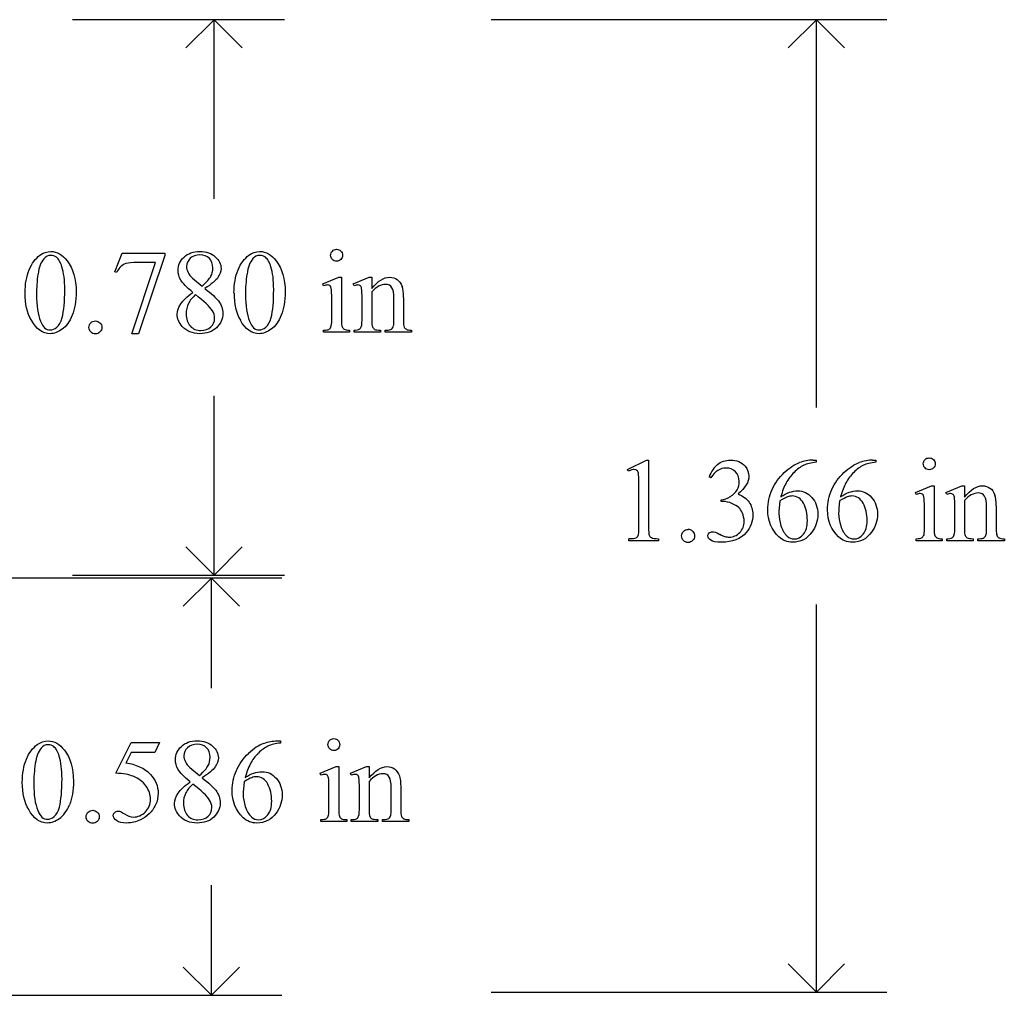
# Model space of a CAD drawing. Units: inches. Extents: x 0.21 to 9.59, y 0.63 to 4.37.
# Drawn here: x 7.24 to 8.63, y 3 to 4.37 of the extents above; entities that cross this region are included whole.
import ezdxf

# ---------------------------------------------------------------- set-up
doc = ezdxf.new("R2010")
doc.units = ezdxf.units.IN
doc.header["$MEASUREMENT"] = 0
doc.layers.add('MMCC-35 v1_0', color=7, linetype='Continuous')

msp = doc.modelspace()

# ---------------------------------------------------------------- linework, layer by layer
at = {"layer": 'MMCC-35 v1_0'}
for p, q in [((7.6156, 4.3704), (7.3177, 4.3704)), ((7.5167, 4.3704), (7.4771, 4.3309)), ((7.5167, 4.1188), (7.5167, 4.3704)), ((7.5563, 4.3309), (7.5167, 4.3704)), ((8.4622, 4.3704), (7.9062, 4.3704)), ((8.3632, 4.3704), (8.3236, 4.3309)), ((8.4028, 4.3309), (8.3632, 4.3704)), ((8.3632, 3.8258), (8.3632, 4.3704)), ((7.3771, 4.0162), (7.3877, 4.0425)), ((7.3877, 4.0425), (7.4473, 4.0425)), ((7.4473, 4.0425), (7.4473, 4.0394)), ((7.4011, 3.9291), (7.4343, 4.0292)), ((7.4343, 4.0292), (7.4037, 4.0292)), ((7.4473, 4.0394), (7.4103, 3.9291)), ((7.3795, 4.0153), (7.3771, 4.0162)), ((7.4864, 4.0073), (7.4998, 3.9961)), ((7.6694, 3.9995), (7.6921, 4.0087)), ((7.6706, 3.9966), (7.6694, 3.9995)), ((7.6921, 4.0087), (7.6957, 4.0087)), ((7.6957, 4.0087), (7.6957, 3.9484)), ((7.7121, 3.9995), (7.7347, 4.0087)), ((7.7134, 3.9966), (7.7121, 3.9995)), ((7.7347, 4.0087), (7.7383, 4.0087)), ((7.7383, 4.0087), (7.7383, 3.9928)), ((7.7383, 3.988), (7.7383, 3.9484)), ((7.6821, 3.9484), (7.6821, 3.9773)), ((7.7247, 3.9484), (7.7247, 3.9762)), ((7.7693, 3.9484), (7.7693, 3.9791)), ((7.7828, 3.9804), (7.7828, 3.9484)), ((7.6706, 3.9314), (7.6706, 3.9344)), ((7.707, 3.9314), (7.6706, 3.9314)), ((7.707, 3.9344), (7.707, 3.9314)), ((7.7134, 3.9344), (7.715, 3.9344)), ((7.7134, 3.9314), (7.7134, 3.9344)), ((7.7505, 3.9314), (7.7134, 3.9314)), ((7.7505, 3.9344), (7.7505, 3.9314)), ((7.7572, 3.9344), (7.7588, 3.9344)), ((7.7572, 3.9314), (7.7572, 3.9344)), ((7.7943, 3.9314), (7.7572, 3.9314)), ((7.7943, 3.9344), (7.7943, 3.9314)), ((7.4103, 3.9291), (7.4011, 3.9291)), ((7.5167, 3.5904), (7.5167, 3.8421)), ((8.0976, 3.7386), (8.1246, 3.7518)), ((8.1246, 3.7518), (8.1273, 3.7518)), ((8.1273, 3.7518), (8.1273, 3.658)), ((8.3582, 3.7518), (8.3629, 3.7518)), ((8.3629, 3.7518), (8.3629, 3.7488)), ((8.4421, 3.7518), (8.4468, 3.7518)), ((8.4468, 3.7518), (8.4468, 3.7488)), ((8.0988, 3.7361), (8.0976, 3.7386)), ((8.215, 3.7271), (8.2123, 3.7284)), ((8.1138, 3.658), (8.1138, 3.718)), ((8.5024, 3.7065), (8.525, 3.7157)), ((8.525, 3.7157), (8.5286, 3.7157)), ((8.5286, 3.7157), (8.5286, 3.6554)), ((8.5451, 3.7065), (8.5677, 3.7157)), ((8.5677, 3.7157), (8.5712, 3.7157)), ((8.5712, 3.7157), (8.5712, 3.6998)), ((8.2293, 3.6936), (8.2293, 3.696)), ((8.5035, 3.7036), (8.5024, 3.7065)), ((8.5463, 3.7036), (8.5451, 3.7065)), ((8.5712, 3.695), (8.5712, 3.6554)), ((8.2319, 3.6936), (8.2293, 3.6936)), ((8.515, 3.6554), (8.515, 3.6843)), ((8.5577, 3.6554), (8.5577, 3.6832)), ((8.6023, 3.6554), (8.6023, 3.6861)), ((8.6158, 3.6874), (8.6158, 3.6554)), ((8.0996, 3.6384), (8.0996, 3.6414)), ((8.1413, 3.6414), (8.1413, 3.6384)), ((8.5035, 3.6384), (8.5035, 3.6414)), ((8.54, 3.6414), (8.54, 3.6384)), ((8.5463, 3.6384), (8.5463, 3.6414)), ((8.5463, 3.6414), (8.5479, 3.6414)), ((8.5834, 3.6414), (8.5834, 3.6384)), ((8.5901, 3.6384), (8.5901, 3.6414)), ((8.5901, 3.6414), (8.5917, 3.6414)), ((8.6273, 3.6414), (8.6273, 3.6384)), ((7.5167, 3.5904), (7.4771, 3.63)), ((7.5563, 3.63), (7.5167, 3.5904)), ((8.1413, 3.6384), (8.0996, 3.6384)), ((8.54, 3.6384), (8.5035, 3.6384)), ((8.5834, 3.6384), (8.5463, 3.6384)), ((8.6273, 3.6384), (8.5901, 3.6384)), ((7.6118, 3.586), (7.1609, 3.586)), ((7.3177, 3.5904), (7.6156, 3.5904)), ((7.5129, 3.586), (7.4733, 3.5464)), ((7.5524, 3.5464), (7.5129, 3.586)), ((7.5129, 3.4313), (7.5129, 3.586)), ((8.3632, 3.0044), (8.3632, 3.5491)), ((7.3788, 3.3119), (7.4001, 3.3551)), ((7.4001, 3.3551), (7.4399, 3.3551)), ((7.4399, 3.3551), (7.4335, 3.3412)), ((7.6053, 3.3574), (7.6101, 3.3574)), ((7.6101, 3.3574), (7.6101, 3.3543)), ((7.4001, 3.3412), (7.3928, 3.3262)), ((7.4335, 3.3412), (7.4001, 3.3412)), ((7.6656, 3.3121), (7.6882, 3.3212)), ((7.6882, 3.3212), (7.6918, 3.3212)), ((7.6918, 3.3212), (7.6918, 3.2609)), ((7.7083, 3.3121), (7.7309, 3.3212)), ((7.7309, 3.3212), (7.7345, 3.3212)), ((7.7345, 3.3212), (7.7345, 3.3053)), ((7.4826, 3.3198), (7.496, 3.3087)), ((7.6668, 3.3091), (7.6656, 3.3121)), ((7.7095, 3.3091), (7.7083, 3.3121)), ((7.7345, 3.3005), (7.7345, 3.2609)), ((7.6782, 3.2609), (7.6782, 3.2899)), ((7.7209, 3.2609), (7.7209, 3.2888)), ((7.7655, 3.2609), (7.7655, 3.2917)), ((7.779, 3.293), (7.779, 3.2609)), ((7.6668, 3.244), (7.6668, 3.2469)), ((7.7032, 3.244), (7.6668, 3.244)), ((7.7032, 3.2469), (7.7032, 3.244)), ((7.7095, 3.244), (7.7095, 3.2469)), ((7.7095, 3.2469), (7.7112, 3.2469)), ((7.7467, 3.244), (7.7095, 3.244)), ((7.7467, 3.2469), (7.7467, 3.244)), ((7.7534, 3.2469), (7.7549, 3.2469)), ((7.7534, 3.244), (7.7534, 3.2469)), ((7.7905, 3.244), (7.7534, 3.244)), ((7.7905, 3.2469), (7.7905, 3.244)), ((7.5129, 3), (7.5129, 3.1547)), ((7.5129, 3), (7.4733, 3.0396)), ((7.5524, 3.0396), (7.5129, 3)), ((8.3632, 3.0044), (8.3236, 3.044)), ((8.4028, 3.044), (8.3632, 3.0044)), ((7.9062, 3.0044), (8.4622, 3.0044)), ((7.1609, 3), (7.6118, 3))]:
    msp.add_line(p, q, dxfattribs=at)
for centre, major_axis, ratio, start_param, end_param in [((18.9486, -20.0787), (11.6658, -24.1174), 0.024304, 3.152032, 3.177444), ((-0.806, -21.8312), (-8.0972, -25.8702), 0.020164, 3.112543, 3.133151), ((19.2423, -20.0787), (11.6658, -24.1174), 0.024304, 3.152032, 3.177444), ((48.1963, 33.408), (40.639, 29.4654), 0.034301, 3.116728, 3.137691), ((6.3613, 0.7847), (-1.3175, -3.2125), 0.027868, 3.101258, 3.13281), ((-4.5587, -21.978), (-12.3221, -25.9752), 0.014696, 3.110623, 3.131408), ((-1.3769, -22.6452), (9.1543, 26.6451), 0.011817, 6.248802, 6.268644), ((139.0564, 200.6297), (-131.7694, -196.7019), 0.011646, 6.265802, 6.275065), ((3.6052, 13.2778), (3.9812, -9.3411), 0.034439, 0.010409, 0.044322), ((8.2716, 7.3787), (-0.5318, -3.4403), 0.011524, 6.208772, 6.266942), ((9.5494, 4.5736), (1.8508, 0.6368), 0.029644, 3.167617, 3.227533), ((-30.3321, 33.6409), (38.0546, -29.7038), 0.010447, 6.269801, 6.283796), ((10.4269, 4.6515), (2.6855, 0.715), 0.02054, 3.163041, 3.218587), ((9.3407, 4.4581), (1.5549, 0.5214), 0.031802, 3.169956, 3.23615), ((5.2998, -4.1539), (3.0718, 7.9033), 0.063837, 0.024807, 0.055012), ((5.3837, -4.1539), (3.0718, 7.9033), 0.063837, 0.024807, 0.055012), ((20.767, -21.919), (-12.5364, 25.6688), 0.032245, 0.008078, 0.028049), ((3.3492, 5.846), (4.9032, -2.1345), 0.060151, 6.239687, 6.277836), ((10.7044, -1.3886), (2.3655, -5.1269), 0.075667, 3.198484, 3.233169), ((12.4026, -4.8639), (3.9798, -8.6022), 0.058412, 3.185435, 3.2122), ((8.1299, 2.7683), (-0.3818, -0.9359), 0.051596, 3.066716, 3.125194), ((6.2731, -3.115), (2.3373, 6.8219), 0.023332, 6.215191, 6.254416), ((7.2727, -1.5897), (-0.9769, -5.2771), 0.03774, 3.088501, 3.117455), ((6.5683, 0.1448), (1.6184, 3.5087), 0.046459, 6.265653, 6.304611), ((7.569, 7.5008), (0.9437, -3.8562), 0.017283, 0.022147, 0.070507), ((9.6401, 7.7416), (-1.0218, -4.0973), 0.017292, 6.213959, 6.261309), ((3.6194, 4.4677), (4.4912, -0.8239), 0.013919, 6.215398, 6.26522), ((5.7672, 5.0169), (2.3454, -1.3715), 0.046625, 6.25372, 6.288234), ((7.0084, 4.4887), (1.2271, -0.8442), 0.012658, 6.177852, 6.248217), ((9.8376, 4.092), (1.3061, 0.4483), 0.035255, 3.172588, 3.243953), ((9.7605, 5.3937), (-1.1858, -1.7509), 0.056716, 6.250302, 6.288374), ((11.2598, 4.3585), (2.6855, 0.715), 0.02054, 3.163041, 3.218587), ((11.1036, 5.6586), (2.4858, 2.0144), 0.045133, 3.12924, 3.159115), ((10.1732, 4.1654), (1.5545, 0.5217), 0.031834, 3.169987, 3.236161), ((2.2814, -34.7864), (5.3192, 38.1418), 0.026303, 0.013681, 0.032565), ((8.1003, -7.53), (0.496, -10.8831), 0.051232, 3.163021, 3.18804), ((17.2087, -3.0134), (9.6381, -6.3435), 0.073159, 3.126272, 3.148112), ((-103.778, -116.944), (111.2035, 120.2558), 0.017371, 6.282339, 6.295072), ((-9.6343, -4.892), (17.0482, 8.1905), 0.027608, 0.024775, 0.052335), ((139.0525, 199.9422), (-131.7693, -196.7017), 0.011646, 6.265802, 6.275065), ((4.4447, -3.6966), (-3.3149, -7.0064), 0.028267, 3.081918, 3.121968), ((-34.1202, 103.2753), (-41.4142, 100.0301), 0.015659, 3.145133, 3.15731), ((13.1126, 10.7341), (-5.541, -7.4856), 0.052653, 6.244981, 6.276905), ((8.2677, 6.6913), (-0.5318, -3.4403), 0.011524, 6.208772, 6.266942), ((12.3745, 4.8653), (4.6797, 1.6161), 0.018667, 3.157927, 3.195594), ((-30.3359, 32.9534), (38.0547, -29.7039), 0.010447, 6.269801, 6.283796), ((8.1846, 3.5791), (0.4034, 0.3294), 0.111954, 3.110614, 3.184627), ((10.8906, 4.2954), (3.1086, 1.0462), 0.022521, 3.161614, 3.208414)]:
    msp.add_ellipse(centre, major_axis=major_axis, ratio=ratio, start_param=start_param, end_param=end_param, dxfattribs=at)
for points, knots in [([(7.272, 4.0395), (7.2769, 4.043), (7.282, 4.0448), (7.2873, 4.0448), (7.2958, 4.0448), (7.3034, 4.0405), (7.3102, 4.0318)], [2, 2, 2, 2, 3, 3, 3, 4, 4, 4, 4]), ([(7.487, 3.9874), (7.4782, 3.9946), (7.4725, 4.0004), (7.4674, 4.0091), (7.4661, 4.0137), (7.4661, 4.0184), (7.4661, 4.0256), (7.4689, 4.0318), (7.4745, 4.037), (7.4801, 4.0422), (7.4875, 4.0448), (7.4967, 4.0448), (7.5057, 4.0448), (7.5129, 4.0424), (7.5183, 4.0375)], [0, 0, 0, 0, 1, 1, 2, 2, 2, 3, 3, 3, 4, 4, 4, 5, 5, 5, 5]), ([(7.5657, 4.0395), (7.5706, 4.043), (7.5757, 4.0448), (7.5809, 4.0448), (7.5895, 4.0448), (7.5971, 4.0405), (7.6039, 4.0318)], [2, 2, 2, 2, 3, 3, 3, 4, 4, 4, 4]), ([(7.6947, 4.0338), (7.6931, 4.0321), (7.6912, 4.0313), (7.6889, 4.0313), (7.6866, 4.0313), (7.6846, 4.0321), (7.6813, 4.0354), (7.6805, 4.0374), (7.6805, 4.0397), (7.6805, 4.0419), (7.6813, 4.0439), (7.6829, 4.0455)], [3, 3, 3, 3, 4, 4, 4, 5, 5, 6, 6, 6, 7, 7, 7, 7]), ([(7.6947, 4.0455), (7.6963, 4.0439), (7.6971, 4.0419), (7.6971, 4.0397), (7.6971, 4.0374), (7.6963, 4.0354), (7.6947, 4.0338)], [1, 1, 1, 1, 2, 2, 2, 3, 3, 3, 3]), ([(7.2953, 4.0367), (7.2931, 4.0385), (7.2904, 4.0394), (7.2872, 4.0394), (7.2835, 4.0394), (7.2802, 4.0377), (7.2773, 4.0344)], [7, 7, 7, 7, 8, 8, 8, 9, 9, 9, 9]), ([(7.3102, 4.0318), (7.3187, 4.021), (7.3229, 4.0064), (7.3229, 3.988), (7.3229, 3.9751), (7.3211, 3.9642), (7.3136, 3.9462), (7.3089, 3.9396), (7.3031, 3.9356)], [4, 4, 4, 4, 5, 5, 5, 6, 6, 7, 7, 7, 7]), ([(7.5101, 4.0352), (7.5068, 4.0384), (7.5024, 4.0401), (7.4913, 4.0401), (7.4868, 4.0385), (7.4798, 4.032), (7.478, 4.0282), (7.478, 4.0239), (7.478, 4.0211), (7.4788, 4.0182), (7.4802, 4.0154)], [3, 3, 3, 3, 4, 4, 5, 5, 6, 6, 6, 7, 7, 7, 7]), ([(7.4998, 3.9961), (7.5064, 4.002), (7.5105, 4.0067), (7.514, 4.0135), (7.5149, 4.0174), (7.5149, 4.0217), (7.5149, 4.0274), (7.5133, 4.0319), (7.5101, 4.0352)], [0, 0, 0, 0, 1, 1, 2, 2, 2, 3, 3, 3, 3]), ([(7.5183, 4.0375), (7.5238, 4.0327), (7.5265, 4.0271), (7.5265, 4.0209), (7.5265, 4.0167), (7.5251, 4.0125), (7.5221, 4.0082)], [5, 5, 5, 5, 6, 6, 6, 7, 7, 7, 7]), ([(7.589, 4.0367), (7.5867, 4.0385), (7.584, 4.0394), (7.5809, 4.0394), (7.5771, 4.0394), (7.5738, 4.0377), (7.5709, 4.0344)], [7, 7, 7, 7, 8, 8, 8, 9, 9, 9, 9]), ([(7.6039, 4.0318), (7.6124, 4.021), (7.6166, 4.0064), (7.6166, 3.988), (7.6166, 3.9751), (7.6147, 3.9642), (7.6073, 3.9462), (7.6026, 3.9396), (7.5968, 3.9356)], [4, 4, 4, 4, 5, 5, 5, 6, 6, 7, 7, 7, 7]), ([(7.3031, 3.9519), (7.3056, 3.9613), (7.3069, 3.9745), (7.3069, 3.9916), (7.3069, 4.0043), (7.3055, 4.0149), (7.3029, 4.0233)], [4, 4, 4, 4, 5, 5, 5, 6, 6, 6, 6]), ([(7.5968, 3.9519), (7.5993, 3.9613), (7.6005, 3.9745), (7.6005, 3.9916), (7.6005, 4.0043), (7.5992, 4.0149), (7.5966, 4.0233)], [4, 4, 4, 4, 5, 5, 5, 6, 6, 6, 6]), ([(7.7383, 3.9928), (7.7471, 4.0034), (7.7554, 4.0087), (7.7634, 4.0087), (7.7675, 4.0087), (7.771, 4.0077), (7.774, 4.0056)], [0, 0, 0, 0, 1, 1, 1, 2, 2, 2, 2]), ([(7.6795, 3.9968), (7.6787, 3.9974), (7.6776, 3.9978), (7.6762, 3.9978), (7.6746, 3.9978), (7.6728, 3.9974), (7.6706, 3.9966)], [12, 12, 12, 12, 13, 13, 13, 14, 14, 14, 14]), ([(7.7241, 3.9927), (7.7237, 3.9947), (7.7231, 3.996), (7.7214, 3.9974), (7.7203, 3.9978), (7.7188, 3.9978), (7.7173, 3.9978), (7.7155, 3.9974), (7.7134, 3.9966)], [31, 31, 31, 31, 32, 32, 33, 33, 33, 34, 34, 34, 34]), ([(7.7667, 3.994), (7.7649, 3.9971), (7.7619, 3.9986), (7.7577, 3.9986), (7.7512, 3.9986), (7.7447, 3.9951), (7.7383, 3.988)], [17, 17, 17, 17, 18, 18, 18, 19, 19, 19, 19]), ([(7.472, 3.9394), (7.4673, 3.9447), (7.4649, 3.9505), (7.4649, 3.9567), (7.4649, 3.9616), (7.4666, 3.9665), (7.4699, 3.9714)], [13, 13, 13, 13, 14, 14, 14, 15, 15, 15, 15]), ([(7.4908, 3.9843), (7.4863, 3.9804), (7.4829, 3.9763), (7.4785, 3.9673), (7.4775, 3.9624), (7.4775, 3.9571), (7.4775, 3.9501), (7.4794, 3.9445), (7.4832, 3.9402)], [0, 0, 0, 0, 1, 1, 2, 2, 2, 3, 3, 3, 3]), ([(7.5228, 3.9754), (7.5269, 3.9698), (7.529, 3.964), (7.529, 3.9578), (7.529, 3.95), (7.526, 3.9433), (7.5201, 3.9378)], [9, 9, 9, 9, 10, 10, 10, 11, 11, 11, 11]), ([(7.4832, 3.9402), (7.4871, 3.936), (7.492, 3.9339), (7.4979, 3.9339), (7.5038, 3.9339), (7.5086, 3.9355), (7.5157, 3.9422), (7.5174, 3.9462), (7.5174, 3.951), (7.5174, 3.9549), (7.5164, 3.9585), (7.5143, 3.9616)], [3, 3, 3, 3, 4, 4, 4, 5, 5, 6, 6, 6, 7, 7, 7, 7]), ([(7.3031, 3.9356), (7.2974, 3.9315), (7.2918, 3.9294), (7.2864, 3.9294), (7.2759, 3.9294), (7.267, 3.9357), (7.26, 3.9482)], [7, 7, 7, 7, 8, 8, 8, 9, 9, 9, 9]), ([(7.2728, 3.9468), (7.2759, 3.9387), (7.2805, 3.9346), (7.2867, 3.9346), (7.2896, 3.9346), (7.2927, 3.9359), (7.2959, 3.9386)], [1, 1, 1, 1, 2, 2, 2, 3, 3, 3, 3]), ([(7.3563, 3.9318), (7.3545, 3.93), (7.3524, 3.9291), (7.3474, 3.9291), (7.3452, 3.93), (7.3417, 3.9336), (7.3408, 3.9357), (7.3408, 3.9382), (7.3408, 3.9408), (7.3417, 3.9429), (7.3452, 3.9464), (7.3474, 3.9473), (7.3499, 3.9473)], [3, 3, 3, 3, 4, 4, 5, 5, 6, 6, 6, 7, 7, 8, 8, 8, 8]), ([(7.3563, 3.9446), (7.3581, 3.9429), (7.359, 3.9407), (7.359, 3.9382), (7.359, 3.9357), (7.3581, 3.9336), (7.3563, 3.9318)], [1, 1, 1, 1, 2, 2, 2, 3, 3, 3, 3]), ([(7.5968, 3.9356), (7.591, 3.9315), (7.5855, 3.9294), (7.5801, 3.9294), (7.5695, 3.9294), (7.5607, 3.9357), (7.5537, 3.9482)], [7, 7, 7, 7, 8, 8, 8, 9, 9, 9, 9]), ([(7.5664, 3.9468), (7.5696, 3.9387), (7.5742, 3.9346), (7.5804, 3.9346), (7.5833, 3.9346), (7.5864, 3.9359), (7.5895, 3.9386)], [1, 1, 1, 1, 2, 2, 2, 3, 3, 3, 3]), ([(7.6957, 3.9484), (7.6957, 3.9437), (7.696, 3.9405), (7.6974, 3.9374), (7.6984, 3.9363), (7.6997, 3.9355)], [0, 0, 0, 0, 1, 1, 2, 2, 2, 2]), ([(7.5201, 3.9378), (7.5141, 3.9322), (7.5063, 3.9294), (7.4966, 3.9294), (7.4861, 3.9294), (7.4779, 3.9328), (7.472, 3.9394)], [11, 11, 11, 11, 12, 12, 12, 13, 13, 13, 13]), ([(7.7588, 3.9344), (7.7623, 3.9344), (7.7647, 3.9349), (7.7675, 3.937), (7.7685, 3.9386), (7.769, 3.9407)], [12, 12, 12, 12, 13, 13, 14, 14, 14, 14]), ([(8.2243, 3.7457), (8.2291, 3.7498), (8.2352, 3.7518), (8.2424, 3.7518), (8.2513, 3.7518), (8.2581, 3.7489), (8.2629, 3.7431)], [1, 1, 1, 1, 2, 2, 2, 3, 3, 3, 3]), ([(8.5277, 3.7408), (8.526, 3.7391), (8.5241, 3.7383), (8.5218, 3.7383), (8.5195, 3.7383), (8.5175, 3.7391), (8.5143, 3.7424), (8.5134, 3.7444), (8.5134, 3.7467), (8.5134, 3.7489), (8.5142, 3.7509), (8.5159, 3.7525), (8.5175, 3.7541), (8.5194, 3.7549), (8.5218, 3.7549)], [3, 3, 3, 3, 4, 4, 4, 5, 5, 6, 6, 6, 7, 7, 7, 8, 8, 8, 8]), ([(8.5218, 3.7549), (8.5241, 3.7549), (8.526, 3.7541), (8.5277, 3.7525), (8.5293, 3.7509), (8.5301, 3.7489), (8.5301, 3.7467), (8.5301, 3.7444), (8.5293, 3.7424), (8.5277, 3.7408)], [0, 0, 0, 0, 1, 1, 1, 2, 2, 2, 3, 3, 3, 3]), ([(8.1109, 3.7374), (8.1099, 3.7382), (8.1087, 3.7386), (8.1073, 3.7386), (8.1052, 3.7386), (8.1024, 3.7378), (8.0988, 3.7361)], [12, 12, 12, 12, 13, 13, 13, 14, 14, 14, 14]), ([(8.2517, 3.7099), (8.2537, 3.7136), (8.2547, 3.7175), (8.2547, 3.7218), (8.2547, 3.7275), (8.2529, 3.732), (8.2494, 3.7355), (8.2459, 3.7389), (8.2415, 3.7407), (8.2362, 3.7407), (8.2278, 3.7407), (8.2207, 3.7361), (8.215, 3.7271)], [27, 27, 27, 27, 28, 28, 28, 29, 29, 29, 30, 30, 30, 31, 31, 31, 31]), ([(8.2629, 3.7431), (8.2665, 3.7388), (8.2683, 3.7342), (8.2683, 3.7293), (8.2683, 3.7212), (8.2632, 3.7128), (8.253, 3.7042)], [3, 3, 3, 3, 4, 4, 4, 5, 5, 5, 5]), ([(8.3453, 3.7445), (8.3407, 3.7423), (8.3362, 3.739), (8.3273, 3.7302), (8.3236, 3.7253), (8.3207, 3.7198)], [1, 1, 1, 1, 2, 2, 3, 3, 3, 3]), ([(8.4292, 3.7445), (8.4246, 3.7423), (8.4201, 3.739), (8.4112, 3.7302), (8.4075, 3.7253), (8.4046, 3.7198)], [1, 1, 1, 1, 2, 2, 3, 3, 3, 3]), ([(8.3105, 3.644), (8.3001, 3.6538), (8.2949, 3.6664), (8.2949, 3.682), (8.2949, 3.6919), (8.2969, 3.7014), (8.3009, 3.7104)], [10, 10, 10, 10, 11, 11, 11, 12, 12, 12, 12]), ([(8.3133, 3.7004), (8.3212, 3.7058), (8.3291, 3.7086), (8.337, 3.7086), (8.3446, 3.7086), (8.3512, 3.7055), (8.3623, 3.6933), (8.3651, 3.6854), (8.3651, 3.6758), (8.3651, 3.6665), (8.3623, 3.658), (8.3567, 3.6504)], [4, 4, 4, 4, 5, 5, 5, 6, 6, 7, 7, 7, 8, 8, 8, 8]), ([(8.3944, 3.644), (8.384, 3.6538), (8.3788, 3.6664), (8.3788, 3.682), (8.3788, 3.6919), (8.3808, 3.7014), (8.3848, 3.7104)], [10, 10, 10, 10, 11, 11, 11, 12, 12, 12, 12]), ([(8.3972, 3.7004), (8.4051, 3.7058), (8.413, 3.7086), (8.4209, 3.7086), (8.4285, 3.7086), (8.4351, 3.7055), (8.4462, 3.6933), (8.449, 3.6854), (8.449, 3.6758), (8.449, 3.6665), (8.4462, 3.658), (8.4406, 3.6504)], [4, 4, 4, 4, 5, 5, 5, 6, 6, 7, 7, 7, 8, 8, 8, 8]), ([(8.5712, 3.6998), (8.58, 3.7104), (8.5884, 3.7157), (8.5964, 3.7157), (8.6005, 3.7157), (8.604, 3.7147), (8.6069, 3.7126)], [0, 0, 0, 0, 1, 1, 1, 2, 2, 2, 2]), ([(8.253, 3.7042), (8.2599, 3.7015), (8.265, 3.6977), (8.272, 3.6878), (8.2738, 3.6819), (8.2738, 3.6752), (8.2738, 3.6656), (8.2707, 3.6573), (8.2646, 3.6502)], [5, 5, 5, 5, 6, 6, 7, 7, 7, 8, 8, 8, 8]), ([(8.345, 3.6912), (8.3413, 3.698), (8.336, 3.7014), (8.3292, 3.7014), (8.3271, 3.7014), (8.3248, 3.701), (8.3201, 3.6992), (8.3166, 3.6974), (8.3119, 3.6945)], [7, 7, 7, 7, 8, 8, 8, 9, 9, 10, 10, 10, 10]), ([(8.4289, 3.6912), (8.4252, 3.698), (8.4199, 3.7014), (8.4131, 3.7014), (8.411, 3.7014), (8.4088, 3.701), (8.404, 3.6992), (8.4005, 3.6974), (8.3958, 3.6945)], [7, 7, 7, 7, 8, 8, 8, 9, 9, 10, 10, 10, 10]), ([(8.5125, 3.7038), (8.5116, 3.7044), (8.5105, 3.7048), (8.5091, 3.7048), (8.5076, 3.7048), (8.5057, 3.7044), (8.5035, 3.7036)], [12, 12, 12, 12, 13, 13, 13, 14, 14, 14, 14]), ([(8.5552, 3.7037), (8.5543, 3.7044), (8.5532, 3.7048), (8.5518, 3.7048), (8.5503, 3.7048), (8.5484, 3.7044), (8.5463, 3.7036)], [32, 32, 32, 32, 33, 33, 33, 34, 34, 34, 34]), ([(8.5996, 3.701), (8.5978, 3.7041), (8.5948, 3.7056), (8.5906, 3.7056), (8.5841, 3.7056), (8.5776, 3.7021), (8.5712, 3.695)], [17, 17, 17, 17, 18, 18, 18, 19, 19, 19, 19]), ([(8.2541, 3.685), (8.2517, 3.6871), (8.2485, 3.6891), (8.2403, 3.6927), (8.2361, 3.6936), (8.2319, 3.6936)], [21, 21, 21, 21, 22, 22, 23, 23, 23, 23]), ([(8.3119, 3.6945), (8.311, 3.6871), (8.3105, 3.6811), (8.3105, 3.6766), (8.3105, 3.6714), (8.3114, 3.6657), (8.3134, 3.6595)], [0, 0, 0, 0, 1, 1, 1, 2, 2, 2, 2]), ([(8.3449, 3.6478), (8.3487, 3.6522), (8.3505, 3.6586), (8.3505, 3.6669), (8.3505, 3.6763), (8.3487, 3.6844), (8.345, 3.6912)], [5, 5, 5, 5, 6, 6, 6, 7, 7, 7, 7]), ([(8.3958, 3.6945), (8.3949, 3.6871), (8.3944, 3.6811), (8.3944, 3.6766), (8.3944, 3.6714), (8.3953, 3.6657), (8.3973, 3.6595)], [0, 0, 0, 0, 1, 1, 1, 2, 2, 2, 2]), ([(8.4288, 3.6478), (8.4326, 3.6522), (8.4344, 3.6586), (8.4344, 3.6669), (8.4344, 3.6763), (8.4326, 3.6844), (8.4289, 3.6912)], [5, 5, 5, 5, 6, 6, 6, 7, 7, 7, 7]), ([(8.2344, 3.6445), (8.2364, 3.6439), (8.2386, 3.6436), (8.2409, 3.6436), (8.2465, 3.6436), (8.2513, 3.6457), (8.2554, 3.65), (8.2596, 3.6544), (8.2616, 3.6595), (8.2616, 3.6654), (8.2616, 3.6697), (8.2607, 3.6739), (8.2588, 3.678)], [16, 16, 16, 16, 17, 17, 17, 18, 18, 18, 19, 19, 19, 20, 20, 20, 20]), ([(8.5286, 3.6554), (8.5286, 3.6507), (8.5289, 3.6475), (8.5303, 3.6444), (8.5313, 3.6433), (8.5327, 3.6425)], [0, 0, 0, 0, 1, 1, 2, 2, 2, 2]), ([(8.5479, 3.6414), (8.5518, 3.6414), (8.5543, 3.6423), (8.557, 3.6462), (8.5577, 3.6499), (8.5577, 3.6554)], [27, 27, 27, 27, 28, 28, 29, 29, 29, 29]), ([(8.1281, 3.6464), (8.1286, 3.6448), (8.1297, 3.6437), (8.133, 3.642), (8.1363, 3.6416), (8.1413, 3.6414)], [1, 1, 1, 1, 2, 2, 3, 3, 3, 3]), ([(8.1764, 3.6388), (8.1746, 3.6406), (8.1737, 3.6427), (8.1737, 3.6452), (8.1737, 3.6478), (8.1746, 3.6499), (8.1764, 3.6517)], [5, 5, 5, 5, 6, 6, 6, 7, 7, 7, 7]), ([(8.1893, 3.6516), (8.191, 3.6499), (8.1919, 3.6477), (8.1919, 3.6452), (8.1919, 3.6427), (8.191, 3.6406), (8.1875, 3.637), (8.1853, 3.6361), (8.1828, 3.6361), (8.1803, 3.6361), (8.1781, 3.637), (8.1764, 3.6388)], [1, 1, 1, 1, 2, 2, 2, 3, 3, 4, 4, 4, 5, 5, 5, 5]), ([(8.2146, 3.6392), (8.2119, 3.6411), (8.2106, 3.6431), (8.2106, 3.6452), (8.2106, 3.6468), (8.2112, 3.6482), (8.2125, 3.6494)], [10, 10, 10, 10, 11, 11, 11, 12, 12, 12, 12]), ([(8.2125, 3.6494), (8.2138, 3.6506), (8.2153, 3.6512), (8.2171, 3.6512), (8.2185, 3.6512), (8.2199, 3.651), (8.2213, 3.6505)], [12, 12, 12, 12, 13, 13, 13, 14, 14, 14, 14]), ([(8.2646, 3.6502), (8.2566, 3.641), (8.2451, 3.6364), (8.2299, 3.6364), (8.2224, 3.6364), (8.2173, 3.6374), (8.2146, 3.6392)], [8, 8, 8, 8, 9, 9, 9, 10, 10, 10, 10]), ([(8.3567, 3.6504), (8.3499, 3.6411), (8.3409, 3.6364), (8.3298, 3.6364), (8.3222, 3.6364), (8.3158, 3.639), (8.3105, 3.644)], [8, 8, 8, 8, 9, 9, 9, 10, 10, 10, 10]), ([(8.322, 3.6449), (8.3248, 3.6423), (8.3282, 3.641), (8.3322, 3.641), (8.3369, 3.641), (8.3412, 3.6433), (8.3449, 3.6478)], [3, 3, 3, 3, 4, 4, 4, 5, 5, 5, 5]), ([(8.4406, 3.6504), (8.4338, 3.6411), (8.4249, 3.6364), (8.4137, 3.6364), (8.4061, 3.6364), (8.3997, 3.639), (8.3944, 3.644)], [8, 8, 8, 8, 9, 9, 9, 10, 10, 10, 10]), ([(8.4059, 3.6449), (8.4087, 3.6423), (8.4121, 3.641), (8.4161, 3.641), (8.4208, 3.641), (8.4251, 3.6433), (8.4288, 3.6478)], [3, 3, 3, 3, 4, 4, 4, 5, 5, 5, 5]), ([(8.5917, 3.6414), (8.5952, 3.6414), (8.5976, 3.6419), (8.6004, 3.644), (8.6014, 3.6456), (8.6019, 3.6477)], [12, 12, 12, 12, 13, 13, 14, 14, 14, 14]), ([(7.2472, 3.2989), (7.2472, 3.3115), (7.2492, 3.3225), (7.2568, 3.3408), (7.2619, 3.3476), (7.2682, 3.3521)], [0, 0, 0, 0, 1, 1, 2, 2, 2, 2]), ([(7.2682, 3.3521), (7.2731, 3.3556), (7.2782, 3.3574), (7.2835, 3.3574), (7.292, 3.3574), (7.2996, 3.353), (7.3064, 3.3443)], [2, 2, 2, 2, 3, 3, 3, 4, 4, 4, 4]), ([(7.2915, 3.3493), (7.2892, 3.3511), (7.2865, 3.352), (7.2834, 3.352), (7.2797, 3.352), (7.2764, 3.3503), (7.2735, 3.347)], [7, 7, 7, 7, 8, 8, 8, 9, 9, 9, 9]), ([(7.4831, 3.2999), (7.4744, 3.3071), (7.4687, 3.3129), (7.4636, 3.3217), (7.4623, 3.3262), (7.4623, 3.3309), (7.4623, 3.3381), (7.4651, 3.3443), (7.4707, 3.3496)], [0, 0, 0, 0, 1, 1, 2, 2, 2, 3, 3, 3, 3]), ([(7.4707, 3.3496), (7.4763, 3.3548), (7.4837, 3.3574), (7.4929, 3.3574), (7.5019, 3.3574), (7.5091, 3.3549), (7.5145, 3.3501)], [3, 3, 3, 3, 4, 4, 4, 5, 5, 5, 5]), ([(7.496, 3.3087), (7.5026, 3.3146), (7.5067, 3.3193), (7.5102, 3.3261), (7.5111, 3.33), (7.5111, 3.3343), (7.5111, 3.34), (7.5095, 3.3445), (7.503, 3.351), (7.4986, 3.3526), (7.4875, 3.3526), (7.483, 3.351), (7.476, 3.3446), (7.4742, 3.3408), (7.4742, 3.3365), (7.4742, 3.3336), (7.4749, 3.3308), (7.4764, 3.328)], [0, 0, 0, 0, 1, 1, 2, 2, 2, 3, 3, 4, 4, 5, 5, 6, 6, 6, 7, 7, 7, 7]), ([(7.5145, 3.3501), (7.52, 3.3452), (7.5227, 3.3397), (7.5227, 3.3335), (7.5227, 3.3293), (7.5213, 3.3251), (7.5183, 3.3208)], [5, 5, 5, 5, 6, 6, 6, 7, 7, 7, 7]), ([(7.6909, 3.3463), (7.6893, 3.3447), (7.6873, 3.3439), (7.685, 3.3439), (7.6828, 3.3439), (7.6808, 3.3447), (7.6775, 3.348), (7.6767, 3.3499), (7.6767, 3.3522), (7.6767, 3.3545), (7.6775, 3.3565), (7.6791, 3.3581)], [3, 3, 3, 3, 4, 4, 4, 5, 5, 6, 6, 6, 7, 7, 7, 7]), ([(7.6909, 3.3581), (7.6925, 3.3565), (7.6933, 3.3545), (7.6933, 3.3522), (7.6933, 3.3499), (7.6925, 3.348), (7.6909, 3.3463)], [1, 1, 1, 1, 2, 2, 2, 3, 3, 3, 3]), ([(7.2735, 3.347), (7.2695, 3.3424), (7.2669, 3.3353), (7.264, 3.3159), (7.2633, 3.3063), (7.2633, 3.2968)], [9, 9, 9, 9, 10, 10, 11, 11, 11, 11]), ([(7.2993, 3.2645), (7.3018, 3.2739), (7.303, 3.2871), (7.303, 3.3042), (7.303, 3.3169), (7.3017, 3.3274), (7.2991, 3.3359)], [4, 4, 4, 4, 5, 5, 5, 6, 6, 6, 6]), ([(7.3064, 3.3443), (7.3149, 3.3336), (7.3191, 3.319), (7.3191, 3.3006), (7.3191, 3.2877), (7.3172, 3.2767), (7.3135, 3.2677)], [4, 4, 4, 4, 5, 5, 5, 6, 6, 6, 6]), ([(7.5576, 3.2495), (7.5473, 3.2593), (7.5421, 3.272), (7.5421, 3.2876), (7.5421, 3.2975), (7.5441, 3.307), (7.552, 3.3249), (7.5577, 3.3328), (7.5651, 3.3398)], [10, 10, 10, 10, 11, 11, 11, 12, 12, 13, 13, 13, 13]), ([(7.7345, 3.3053), (7.7433, 3.3159), (7.7516, 3.3212), (7.7596, 3.3212), (7.7637, 3.3212), (7.7672, 3.3202), (7.7702, 3.3182)], [0, 0, 0, 0, 1, 1, 1, 2, 2, 2, 2]), ([(7.4272, 3.3101), (7.4344, 3.3027), (7.4381, 3.2939), (7.4381, 3.2839), (7.4381, 3.278), (7.4369, 3.2726), (7.4321, 3.2627), (7.4291, 3.2584), (7.4255, 3.255), (7.4219, 3.2515), (7.4179, 3.2486), (7.4135, 3.2465)], [1, 1, 1, 1, 2, 2, 2, 3, 3, 4, 4, 4, 5, 5, 5, 5]), ([(7.5605, 3.306), (7.5684, 3.3114), (7.5763, 3.3141), (7.5842, 3.3141), (7.5918, 3.3141), (7.5984, 3.3111), (7.6039, 3.3049)], [4, 4, 4, 4, 5, 5, 5, 6, 6, 6, 6]), ([(7.6757, 3.3093), (7.6749, 3.31), (7.6738, 3.3103), (7.6723, 3.3103), (7.6708, 3.3103), (7.669, 3.3099), (7.6668, 3.3091)], [12, 12, 12, 12, 13, 13, 13, 14, 14, 14, 14]), ([(7.7203, 3.3053), (7.7199, 3.3072), (7.7193, 3.3086), (7.7176, 3.31), (7.7165, 3.3103), (7.715, 3.3103), (7.7135, 3.3103), (7.7117, 3.3099), (7.7095, 3.3091)], [31, 31, 31, 31, 32, 32, 33, 33, 33, 34, 34, 34, 34]), ([(7.7629, 3.3065), (7.7611, 3.3096), (7.7581, 3.3112), (7.7539, 3.3112), (7.7474, 3.3112), (7.7409, 3.3076), (7.7345, 3.3005)], [17, 17, 17, 17, 18, 18, 18, 19, 19, 19, 19]), ([(7.4202, 3.2577), (7.425, 3.2625), (7.4274, 3.2684), (7.4274, 3.2754), (7.4274, 3.2821), (7.4253, 3.2883), (7.421, 3.2942)], [14, 14, 14, 14, 15, 15, 15, 16, 16, 16, 16]), ([(7.487, 3.2968), (7.4825, 3.293), (7.4791, 3.2888), (7.4747, 3.2798), (7.4736, 3.2749), (7.4736, 3.2697), (7.4736, 3.2627), (7.4756, 3.257), (7.4833, 3.2485), (7.4882, 3.2464), (7.4941, 3.2464), (7.5, 3.2464), (7.5048, 3.2481), (7.5119, 3.2548), (7.5136, 3.2588), (7.5136, 3.2636), (7.5136, 3.2675), (7.5126, 3.271), (7.5105, 3.2741)], [0, 0, 0, 0, 1, 1, 2, 2, 2, 3, 3, 4, 4, 4, 5, 5, 6, 6, 6, 7, 7, 7, 7]), ([(7.5591, 3.3), (7.5581, 3.2926), (7.5576, 3.2867), (7.5576, 3.2822), (7.5576, 3.2769), (7.5586, 3.2712), (7.5605, 3.2651)], [0, 0, 0, 0, 1, 1, 1, 2, 2, 2, 2]), ([(7.5921, 3.2533), (7.5958, 3.2578), (7.5977, 3.2642), (7.5977, 3.2725), (7.5977, 3.2818), (7.5958, 3.2899), (7.5884, 3.3036), (7.5831, 3.307), (7.5763, 3.307), (7.5742, 3.307), (7.572, 3.3065), (7.5696, 3.3057)], [5, 5, 5, 5, 6, 6, 6, 7, 7, 8, 8, 8, 9, 9, 9, 9]), ([(7.6039, 3.3049), (7.6095, 3.2988), (7.6123, 3.291), (7.6123, 3.2813), (7.6123, 3.2721), (7.6095, 3.2636), (7.6038, 3.2559)], [6, 6, 6, 6, 7, 7, 7, 8, 8, 8, 8]), ([(7.4682, 3.2519), (7.4635, 3.2572), (7.4611, 3.263), (7.4611, 3.2693), (7.4611, 3.2742), (7.4628, 3.2791), (7.4661, 3.2839)], [13, 13, 13, 13, 14, 14, 14, 15, 15, 15, 15]), ([(7.519, 3.288), (7.5231, 3.2824), (7.5252, 3.2765), (7.5252, 3.2704), (7.5252, 3.2625), (7.5222, 3.2559), (7.5163, 3.2503)], [9, 9, 9, 9, 10, 10, 10, 11, 11, 11, 11]), ([(7.2993, 3.2481), (7.2936, 3.244), (7.288, 3.242), (7.2826, 3.242), (7.272, 3.242), (7.2632, 3.2483), (7.2562, 3.2608)], [7, 7, 7, 7, 8, 8, 8, 9, 9, 9, 9]), ([(7.269, 3.2594), (7.2721, 3.2512), (7.2767, 3.2472), (7.2829, 3.2472), (7.2858, 3.2472), (7.2889, 3.2485), (7.2921, 3.2511)], [1, 1, 1, 1, 2, 2, 2, 3, 3, 3, 3]), ([(7.3396, 3.2443), (7.3379, 3.2461), (7.337, 3.2483), (7.337, 3.2508), (7.337, 3.2533), (7.3379, 3.2555), (7.3414, 3.259), (7.3435, 3.2599), (7.3461, 3.2599)], [5, 5, 5, 5, 6, 6, 6, 7, 7, 8, 8, 8, 8]), ([(7.3461, 3.2599), (7.3486, 3.2599), (7.3508, 3.259), (7.3525, 3.2572), (7.3543, 3.2554), (7.3552, 3.2533), (7.3552, 3.2508), (7.3552, 3.2483), (7.3543, 3.2461), (7.3525, 3.2443)], [0, 0, 0, 0, 1, 1, 1, 2, 2, 2, 3, 3, 3, 3]), ([(7.4135, 3.2465), (7.4072, 3.2435), (7.4008, 3.242), (7.3942, 3.242), (7.3875, 3.242), (7.3826, 3.2431), (7.3766, 3.2477), (7.3751, 3.2502), (7.3751, 3.2529), (7.3751, 3.2544), (7.3757, 3.2558), (7.377, 3.257)], [5, 5, 5, 5, 6, 6, 6, 7, 7, 8, 8, 8, 9, 9, 9, 9]), ([(7.377, 3.257), (7.3782, 3.2581), (7.3798, 3.2587), (7.3817, 3.2587), (7.3831, 3.2587), (7.3844, 3.2585), (7.3854, 3.2581)], [9, 9, 9, 9, 10, 10, 10, 11, 11, 11, 11]), ([(7.3909, 3.2547), (7.395, 3.2519), (7.3991, 3.2504), (7.4033, 3.2504), (7.4097, 3.2504), (7.4153, 3.2529), (7.4202, 3.2577)], [12, 12, 12, 12, 13, 13, 13, 14, 14, 14, 14]), ([(7.5163, 3.2503), (7.5103, 3.2448), (7.5025, 3.242), (7.4928, 3.242), (7.4823, 3.242), (7.4741, 3.2453), (7.4682, 3.2519)], [11, 11, 11, 11, 12, 12, 12, 13, 13, 13, 13]), ([(7.6038, 3.2559), (7.5971, 3.2466), (7.5881, 3.242), (7.577, 3.242), (7.5694, 3.242), (7.5629, 3.2445), (7.5576, 3.2495)], [8, 8, 8, 8, 9, 9, 9, 10, 10, 10, 10]), ([(7.5692, 3.2504), (7.572, 3.2479), (7.5754, 3.2466), (7.5793, 3.2466), (7.5841, 3.2466), (7.5883, 3.2488), (7.5921, 3.2533)], [3, 3, 3, 3, 4, 4, 4, 5, 5, 5, 5]), ([(7.6918, 3.2609), (7.6918, 3.2562), (7.6922, 3.2531), (7.6936, 3.25), (7.6946, 3.2488), (7.6959, 3.2481)], [0, 0, 0, 0, 1, 1, 2, 2, 2, 2]), ([(7.7549, 3.2469), (7.7584, 3.2469), (7.7609, 3.2475), (7.7637, 3.2496), (7.7646, 3.2512), (7.7652, 3.2532)], [12, 12, 12, 12, 13, 13, 14, 14, 14, 14]), ([(7.3525, 3.2443), (7.3507, 3.2426), (7.3486, 3.2417), (7.3435, 3.2417), (7.3414, 3.2426), (7.3396, 3.2443)], [3, 3, 3, 3, 4, 4, 5, 5, 5, 5])]:
    msp.add_open_spline(points, degree=3, knots=knots, dxfattribs=at)
for points in [[(7.6829, 4.0455), (7.6845, 4.0471), (7.6865, 4.0479), (7.6889, 4.0479)], [(7.6889, 4.0479), (7.6912, 4.0479), (7.6931, 4.0471), (7.6947, 4.0455)], [(7.2568, 4.019), (7.2606, 4.0282), (7.2657, 4.035), (7.272, 4.0395)], [(7.3905, 4.027), (7.3859, 4.0244), (7.3822, 4.0206), (7.3795, 4.0153)], [(7.4037, 4.0292), (7.3975, 4.0292), (7.3931, 4.0284), (7.3905, 4.027)], [(7.5505, 4.019), (7.5543, 4.0282), (7.5594, 4.035), (7.5657, 4.0395)], [(7.5966, 4.0233), (7.5946, 4.0296), (7.5921, 4.0341), (7.589, 4.0367)], [(7.2511, 3.9863), (7.2511, 3.999), (7.253, 4.0099), (7.2568, 4.019)], [(7.2692, 4.013), (7.2678, 4.0033), (7.2671, 3.9937), (7.2671, 3.9843)], [(7.4802, 4.0154), (7.4816, 4.0126), (7.4837, 4.0099), (7.4864, 4.0073)], [(7.5447, 3.9863), (7.5447, 3.999), (7.5466, 4.0099), (7.5505, 4.019)], [(7.5629, 4.013), (7.5615, 4.0033), (7.5608, 3.9937), (7.5608, 3.9843)], [(7.5221, 4.0082), (7.5192, 4.0039), (7.513, 3.9988), (7.5037, 3.9929)], [(7.774, 4.0056), (7.7769, 4.0036), (7.7793, 4.0002), (7.781, 3.9955)], [(7.26, 3.9482), (7.254, 3.9588), (7.2511, 3.9715), (7.2511, 3.9863)], [(7.4699, 3.9714), (7.4732, 3.9762), (7.4789, 3.9815), (7.487, 3.9874)], [(7.5037, 3.9929), (7.5133, 3.9855), (7.5197, 3.9797), (7.5228, 3.9754)], [(7.6821, 3.9773), (7.6821, 3.9854), (7.6818, 3.9907), (7.6813, 3.9931)], [(7.7247, 3.9762), (7.7247, 3.9852), (7.7245, 3.9907), (7.7241, 3.9927)], [(7.5143, 3.9616), (7.5104, 3.9674), (7.5026, 3.9749), (7.4908, 3.9843)], [(7.5608, 3.9843), (7.5608, 3.969), (7.5627, 3.9565), (7.5664, 3.9468)], [(7.2959, 3.9386), (7.299, 3.9412), (7.3014, 3.9457), (7.3031, 3.9519)], [(7.3499, 3.9473), (7.3524, 3.9473), (7.3546, 3.9464), (7.3563, 3.9446)], [(7.681, 3.939), (7.6817, 3.9406), (7.6821, 3.9437), (7.6821, 3.9484)], [(7.7227, 3.9373), (7.7241, 3.9392), (7.7247, 3.9429), (7.7247, 3.9484)], [(7.769, 3.9407), (7.7692, 3.9415), (7.7693, 3.9441), (7.7693, 3.9484)], [(7.7828, 3.9484), (7.7828, 3.9436), (7.7832, 3.9404), (7.784, 3.9387)], [(7.6706, 3.9344), (7.6742, 3.9344), (7.6767, 3.9347), (7.678, 3.9354)], [(7.678, 3.9354), (7.6792, 3.9361), (7.6802, 3.9373), (7.681, 3.939)], [(7.7392, 3.939), (7.7399, 3.9374), (7.741, 3.9362), (7.7423, 3.9355)], [(7.784, 3.9387), (7.7846, 3.9373), (7.7856, 3.9363), (7.7869, 3.9355)], [(8.113, 3.7335), (8.1126, 3.7353), (8.1119, 3.7366), (8.1109, 3.7374)], [(8.318, 3.7342), (8.3254, 3.7411), (8.3325, 3.7458), (8.3392, 3.7482)], [(8.3629, 3.7488), (8.3557, 3.7481), (8.3498, 3.7466), (8.3453, 3.7445)], [(8.4019, 3.7342), (8.4093, 3.7411), (8.4164, 3.7458), (8.4231, 3.7482)], [(8.4468, 3.7488), (8.4396, 3.7481), (8.4337, 3.7466), (8.4292, 3.7445)], [(8.1138, 3.718), (8.1138, 3.7261), (8.1135, 3.7313), (8.113, 3.7335)], [(8.3009, 3.7104), (8.3049, 3.7193), (8.3106, 3.7273), (8.318, 3.7342)], [(8.3848, 3.7104), (8.3888, 3.7193), (8.3945, 3.7273), (8.4019, 3.7342)], [(8.6069, 3.7126), (8.6099, 3.7106), (8.6122, 3.7072), (8.614, 3.7025)], [(8.2293, 3.696), (8.2336, 3.6966), (8.2379, 3.6981), (8.2423, 3.7007)], [(8.515, 3.6843), (8.515, 3.6924), (8.5147, 3.6977), (8.5143, 3.7001)], [(8.5571, 3.6997), (8.5567, 3.7017), (8.556, 3.703), (8.5552, 3.7037)], [(8.5577, 3.6832), (8.5577, 3.6922), (8.5575, 3.6977), (8.5571, 3.6997)], [(8.6023, 3.6861), (8.6023, 3.6929), (8.6014, 3.6979), (8.5996, 3.701)], [(8.1129, 3.646), (8.1135, 3.6473), (8.1138, 3.6513), (8.1138, 3.658)], [(8.1273, 3.658), (8.1273, 3.6518), (8.1276, 3.6479), (8.1281, 3.6464)], [(8.1764, 3.6517), (8.1781, 3.6534), (8.1803, 3.6543), (8.1828, 3.6543)], [(8.3134, 3.6595), (8.3153, 3.6534), (8.3182, 3.6485), (8.322, 3.6449)], [(8.3973, 3.6595), (8.3992, 3.6534), (8.4021, 3.6485), (8.4059, 3.6449)], [(8.5712, 3.6554), (8.5712, 3.6503), (8.5715, 3.6472), (8.5721, 3.646)], [(8.6019, 3.6477), (8.6021, 3.6485), (8.6023, 3.6511), (8.6023, 3.6554)], [(8.2213, 3.6505), (8.2222, 3.6503), (8.2243, 3.6493), (8.2276, 3.6475)], [(8.5035, 3.6414), (8.5072, 3.6414), (8.5096, 3.6417), (8.5109, 3.6424)], [(8.5109, 3.6424), (8.5122, 3.6431), (8.5131, 3.6443), (8.5139, 3.646)], [(7.2991, 3.3359), (7.2971, 3.3422), (7.2946, 3.3466), (7.2915, 3.3493)], [(7.5864, 3.3538), (7.5932, 3.3562), (7.5995, 3.3574), (7.6053, 3.3574)], [(7.6101, 3.3543), (7.6029, 3.3536), (7.597, 3.3522), (7.5924, 3.35)], [(7.6791, 3.3581), (7.6807, 3.3597), (7.6827, 3.3605), (7.685, 3.3605)], [(7.685, 3.3605), (7.6873, 3.3605), (7.6893, 3.3597), (7.6909, 3.3581)], [(7.4764, 3.328), (7.4778, 3.3251), (7.4799, 3.3224), (7.4826, 3.3198)], [(7.5678, 3.3254), (7.5649, 3.3199), (7.5625, 3.3135), (7.5605, 3.306)], [(7.421, 3.2942), (7.4166, 3.3), (7.4107, 3.3045), (7.4031, 3.3076)], [(7.5183, 3.3208), (7.5153, 3.3164), (7.5092, 3.3114), (7.4999, 3.3055)], [(7.6775, 3.3057), (7.6771, 3.3074), (7.6765, 3.3086), (7.6757, 3.3093)], [(7.7702, 3.3182), (7.7731, 3.3161), (7.7755, 3.3127), (7.7772, 3.3081)], [(7.7772, 3.3081), (7.7784, 3.3048), (7.779, 3.2997), (7.779, 3.293)], [(7.2562, 3.2608), (7.2502, 3.2713), (7.2472, 3.284), (7.2472, 3.2989)], [(7.4661, 3.2839), (7.4694, 3.2888), (7.4751, 3.2941), (7.4831, 3.2999)], [(7.5105, 3.2741), (7.5066, 3.2799), (7.4988, 3.2875), (7.487, 3.2968)], [(7.4999, 3.3055), (7.5095, 3.2981), (7.5158, 3.2922), (7.519, 3.288)], [(7.5696, 3.3057), (7.5673, 3.3048), (7.5637, 3.3029), (7.5591, 3.3)], [(7.6782, 3.2899), (7.6782, 3.298), (7.678, 3.3033), (7.6775, 3.3057)], [(7.7209, 3.2888), (7.7209, 3.2978), (7.7207, 3.3033), (7.7203, 3.3053)], [(7.2921, 3.2511), (7.2952, 3.2538), (7.2976, 3.2582), (7.2993, 3.2645)], [(7.3854, 3.2581), (7.3865, 3.2576), (7.3883, 3.2565), (7.3909, 3.2547)], [(7.6771, 3.2515), (7.6779, 3.2532), (7.6782, 3.2563), (7.6782, 3.2609)], [(7.7189, 3.2498), (7.7203, 3.2518), (7.7209, 3.2555), (7.7209, 3.2609)], [(7.7652, 3.2532), (7.7654, 3.2541), (7.7655, 3.2566), (7.7655, 3.2609)], [(7.779, 3.2609), (7.779, 3.2562), (7.7794, 3.253), (7.7802, 3.2513)], [(7.6668, 3.2469), (7.6704, 3.2469), (7.6729, 3.2473), (7.6741, 3.248)], [(7.6741, 3.248), (7.6754, 3.2487), (7.6764, 3.2499), (7.6771, 3.2515)], [(7.7354, 3.2515), (7.7361, 3.2499), (7.7372, 3.2488), (7.7385, 3.248)], [(7.7385, 3.248), (7.7399, 3.2473), (7.7426, 3.2469), (7.7467, 3.2469)]]:
    msp.add_open_spline(points, degree=3, dxfattribs=at)

doc.saveas('drawing.dxf')
